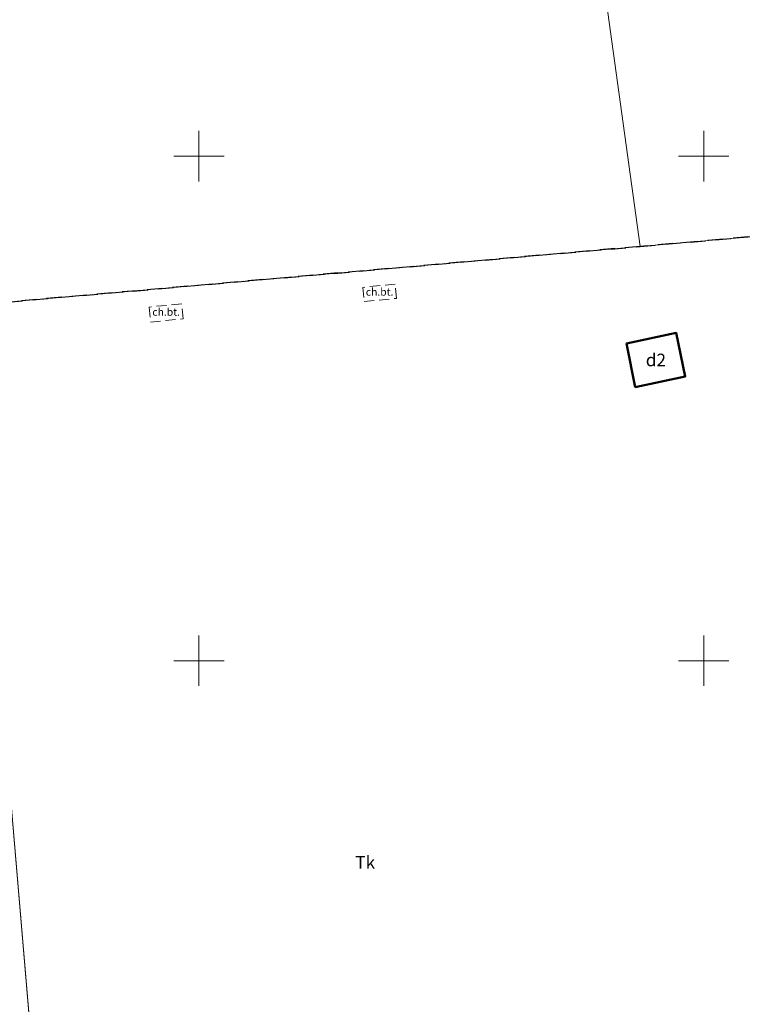
# Model space of a CAD drawing. Extents: x 6568120 to 6581475, y 5511602 to 5528428.
# Drawn here: x 6575182 to 6575254, y 5522016 to 5522114 of the extents above; entities that cross this region are included whole.
import ezdxf
from ezdxf.enums import TextEntityAlignment as Align

# ---------------------------------------------------------------- set-up
doc = ezdxf.new("R2010")
doc.units = 0
for name, pattern in [('PRZER1-1', [2, 1, -1]), ('PRZER2-1', [3, 2, -1]), ('PRZER3-2', [5, 3, -2])]:
    doc.linetypes.add(name, pattern=pattern)
doc.layers.get('0').update_dxf_attribs({"linetype": 'CONTINUOUS', "lineweight": 13})
for name, color, linetype, lineweight, true_color in [('GEPPGO', 7, 'CONTINUOUS', 18, 0x008000), ('GESBZO', 7, 'CONTINUOUS', 50, 0x0a0909), ('GESBZO_O', 7, 'CONTINUOUS', 0, 0x0a0909), ('GESDZI', 7, 'CONTINUOUS', 18, 0x008000), ('GESUZY', 7, 'PRZER1-1', 18, 0x008000), ('GESUZY_O', 7, 'CONTINUOUS', 0, 0x008000), ('GSSIIN', 7, 'CONTINUOUS', 18, 0x0a0909), ('GSSKOD', 7, 'PRZER2-1', 18, 0x0a0909), ('GSSKOD_O', 7, 'CONTINUOUS', 0, 0x0a0909)]:
    doc.layers.add(name, color=color, linetype=linetype, lineweight=lineweight, true_color=true_color)
doc.layers.add('GESJOB', color=7, linetype='PRZER3-2', true_color=0x008000)
doc.styles.add('GEO-INFO', font='arial.ttf')

# ---------------------------------------------------------------- blocks, each defined once
blk = doc.blocks.new('EPPGN')
blk.add_hatch(color=0).paths.add_polyline_path([(-0.09, 0), (-0.085595, -0.027812), (-0.072812, -0.052901), (-0.052901, -0.072812), (-0.027812, -0.085595), (0, -0.09), (0.027812, -0.085595), (0.052901, -0.072812), (0.072812, -0.052901), (0.085595, -0.027812), (0.09, 0), (0.085595, 0.027812), (0.072812, 0.052901), (0.052901, 0.072812), (0.027812, 0.085595), (0, 0.09), (-0.027812, 0.085595), (-0.052901, 0.072812), (-0.072812, 0.052901), (-0.085595, 0.027812)])

msp = doc.modelspace()

# ---------------------------------------------------------------- linework, layer by layer
at = {"color": 7, "linetype": 'Continuous', "lineweight": 13, "elevation": 100, "flags": 128}
for points in [[(6575200, 5522097.5), (6575200, 5522102.5)], [(6575250, 5522097.5), (6575250, 5522102.5)], [(6575197.5, 5522100), (6575202.5, 5522100)], [(6575247.5, 5522100), (6575252.5, 5522100)], [(6575200, 5522047.5), (6575200, 5522052.5)], [(6575250, 5522047.5), (6575250, 5522052.5)], [(6575197.5, 5522050), (6575202.5, 5522050)], [(6575247.5, 5522050), (6575252.5, 5522050)]]:
    msp.add_lwpolyline(points, dxfattribs=at)
at = {"layer": 'GESBZO', "linetype": 'Continuous', "elevation": 10.26}
msp.add_lwpolyline([(6575243.219, 5522077.12), (6575242.349, 5522081.44), (6575247.278, 5522082.48), (6575248.17, 5522078.169)], close=True, dxfattribs=at)
at = {"layer": 'GESDZI', "linetype": 'Continuous', "elevation": 10.3}
for points in [[(6575289.03, 5522457.7), (6575272.73, 5522389.42), (6575268.07, 5522313.44), (6575274.41, 5522231.74), (6575312.41, 5522166.92), (6575305.2, 5522160.04), (6575294.63, 5522140.27), (6575288.47, 5522133.1), (6575281.798, 5522094.396), (6575243.69, 5522091.05), (6575238.4, 5522129.57), (6575231.11, 5522128.6), (6575228.69, 5522154.42), (6575223.48, 5522200.45), (6575213.59, 5522273.51), (6575204.11, 5522348.78), (6575204.65, 5522377.47), (6575209.54, 5522412.07), (6575217.64, 5522440.07)], [(6575289.03, 5522457.7), (6575272.73, 5522389.42), (6575268.07, 5522313.44), (6575274.41, 5522231.74), (6575312.41, 5522166.92), (6575305.2, 5522160.04), (6575294.63, 5522140.27), (6575288.47, 5522133.1), (6575281.798, 5522094.396), (6575243.69, 5522091.05), (6575238.4, 5522129.57), (6575231.11, 5522128.6), (6575228.69, 5522154.42), (6575223.48, 5522200.45), (6575213.59, 5522273.51), (6575204.11, 5522348.78), (6575204.65, 5522377.47), (6575209.54, 5522412.07), (6575217.64, 5522440.07)], [(6575217.64, 5522440.07), (6575209.54, 5522412.07), (6575204.65, 5522377.47), (6575204.11, 5522348.78), (6575213.59, 5522273.51), (6575223.48, 5522200.45), (6575228.69, 5522154.42), (6575231.11, 5522128.6), (6575238.4, 5522129.57), (6575243.69, 5522091.05), (6575176.05, 5522085.1), (6575174.16, 5522106.99), (6575167.88, 5522106.32), (6575144.04, 5522104.19), (6575132.597, 5522229.508), (6575129.857, 5522254.147), (6575126.128, 5522299.164), (6575122.55, 5522336.77), (6575126.488, 5522354.68), (6575121.028, 5522355.56), (6575116.069, 5522412.967), (6575115.389, 5522420.377), (6575128.01, 5522436.83)], [(6575217.64, 5522440.07), (6575209.54, 5522412.07), (6575204.65, 5522377.47), (6575204.11, 5522348.78), (6575213.59, 5522273.51), (6575223.48, 5522200.45), (6575228.69, 5522154.42), (6575231.11, 5522128.6), (6575238.4, 5522129.57), (6575243.69, 5522091.05), (6575176.05, 5522085.1), (6575174.16, 5522106.99), (6575167.88, 5522106.32), (6575144.04, 5522104.19), (6575132.597, 5522229.508), (6575129.857, 5522254.147), (6575126.128, 5522299.164), (6575122.55, 5522336.77), (6575126.488, 5522354.68), (6575121.028, 5522355.56), (6575116.069, 5522412.967), (6575115.389, 5522420.377), (6575128.01, 5522436.83)], [(6575187.385, 5521965.232), (6575179.756, 5522054.837), (6575179.016, 5522063.217), (6575179.916, 5522063.297), (6575179.236, 5522071.036), (6575178.383, 5522070.967), (6575176.684, 5522083.437), (6575168.224, 5522082.657), (6575167.474, 5522082.407), (6575167.664, 5522078.257), (6575164.917, 5522077.916), (6575164.057, 5522084.105), (6575168.077, 5522084.405), (6575176.05, 5522085.1), (6575243.69, 5522091.05), (6575281.798, 5522094.396)], [(6575187.385, 5521965.232), (6575179.756, 5522054.837), (6575179.016, 5522063.217), (6575179.916, 5522063.297), (6575179.236, 5522071.036), (6575178.383, 5522070.967), (6575176.684, 5522083.437), (6575168.224, 5522082.657), (6575167.474, 5522082.407), (6575167.664, 5522078.257), (6575164.917, 5522077.916), (6575164.057, 5522084.105), (6575168.077, 5522084.405), (6575176.05, 5522085.1), (6575243.69, 5522091.05), (6575281.798, 5522094.396)], [(6575187.385, 5521965.232), (6575179.756, 5522054.837), (6575179.016, 5522063.217), (6575179.916, 5522063.297), (6575179.236, 5522071.036), (6575178.383, 5522070.967), (6575176.684, 5522083.437), (6575168.224, 5522082.657), (6575167.474, 5522082.407), (6575167.664, 5522078.257), (6575164.917, 5522077.916), (6575164.057, 5522084.105), (6575168.077, 5522084.405), (6575176.05, 5522085.1), (6575243.69, 5522091.05), (6575281.798, 5522094.396)], [(6575179.756, 5522054.837), (6575187.385, 5521965.232)]]:
    msp.add_lwpolyline(points, dxfattribs=at)
at = {"layer": 'GESJOB', "linetype": 'PRZER3-2', "ltscale": 0.5, "elevation": 10.3}
for points in [[(6575281.798, 5522094.396), (6575243.69, 5522091.05), (6575176.05, 5522085.1), (6575168.077, 5522084.405), (6575164.057, 5522084.105), (6575145.998, 5522082.745), (6575144.415, 5522082.567), (6575141.306, 5522082.127), (6575132.516, 5522081.347), (6575132.85, 5522069.8), (6575123.02, 5522068.79), (6575105.01, 5522066.95), (6575100.12, 5522077.75), (6575097.97, 5522083.29), (6575095.278, 5522090.247), (6575091.379, 5522103.286), (6575083.249, 5522133.794)], [(6575128.726, 5521995.012), (6575111.657, 5522053.739), (6575106.747, 5522063.508), (6575105.01, 5522066.95), (6575123.02, 5522068.79), (6575132.85, 5522069.8), (6575132.516, 5522081.347), (6575141.306, 5522082.127), (6575144.415, 5522082.567), (6575145.998, 5522082.745), (6575164.057, 5522084.105), (6575168.077, 5522084.405), (6575176.05, 5522085.1), (6575243.69, 5522091.05), (6575281.798, 5522094.396)]]:
    msp.add_lwpolyline(points, dxfattribs=at)
at = {"layer": 'GESUZY', "linetype": 'PRZER1-1', "ltscale": 0.5, "elevation": 10.18}
for points in [[(6575093.46, 5522431.44), (6575109.019, 5522420.277), (6575070.651, 5522367.49), (6575071.621, 5522360.18), (6575074.711, 5522364.54), (6575113.079, 5522417.367), (6575115.389, 5522420.377), (6575116.069, 5522412.967), (6575121.028, 5522355.56), (6575126.488, 5522354.68), (6575122.55, 5522336.77), (6575126.128, 5522299.164), (6575129.857, 5522254.147), (6575132.597, 5522229.508), (6575144.04, 5522104.19), (6575145.998, 5522082.745), (6575164.057, 5522084.105), (6575168.077, 5522084.405), (6575176.05, 5522085.1), (6575243.69, 5522091.05), (6575281.798, 5522094.396)], [(6575093.46, 5522431.44), (6575109.019, 5522420.277), (6575070.651, 5522367.49), (6575071.621, 5522360.18), (6575074.711, 5522364.54), (6575113.079, 5522417.367), (6575115.389, 5522420.377), (6575116.069, 5522412.967), (6575121.028, 5522355.56), (6575126.488, 5522354.68), (6575122.55, 5522336.77), (6575126.128, 5522299.164), (6575129.857, 5522254.147), (6575132.597, 5522229.508), (6575144.04, 5522104.19), (6575145.998, 5522082.745), (6575164.057, 5522084.105), (6575168.077, 5522084.405), (6575176.05, 5522085.1), (6575243.69, 5522091.05), (6575281.798, 5522094.396)], [(6575177.823, 5521695.329), (6575157.266, 5521874.128), (6575159.836, 5521880.628), (6575143.368, 5522059.717), (6575142.678, 5522067.186), (6575141.306, 5522082.127), (6575144.415, 5522082.567), (6575145.998, 5522082.745), (6575164.057, 5522084.105), (6575168.077, 5522084.405), (6575176.05, 5522085.1), (6575243.69, 5522091.05), (6575281.798, 5522094.396)], [(6575177.823, 5521695.329), (6575157.266, 5521874.128), (6575159.836, 5521880.628), (6575143.368, 5522059.717), (6575142.678, 5522067.186), (6575141.306, 5522082.127), (6575144.415, 5522082.567), (6575145.998, 5522082.745), (6575164.057, 5522084.105), (6575168.077, 5522084.405), (6575176.05, 5522085.1), (6575243.69, 5522091.05), (6575281.798, 5522094.396)], [(6575177.823, 5521695.329), (6575157.266, 5521874.128), (6575159.836, 5521880.628), (6575143.368, 5522059.717), (6575142.678, 5522067.186), (6575141.306, 5522082.127), (6575144.415, 5522082.567), (6575145.998, 5522082.745), (6575164.057, 5522084.105), (6575168.077, 5522084.405), (6575176.05, 5522085.1), (6575243.69, 5522091.05), (6575281.798, 5522094.396)]]:
    msp.add_lwpolyline(points, dxfattribs=at)
at = {"layer": 'GSSIIN', "linetype": 'Continuous', "lineweight": 18}
msp.add_lwpolyline([(6575182.911, 5521964.827), (6575187.374, 5521965.363), (6575179.756, 5522054.837), (6575179.016, 5522063.217), (6575179.27, 5522063.239), (6575179.222, 5522063.693), (6575178.079, 5522063.502), (6575179.02, 5522055.103), (6575174.372, 5522054.652), (6575175.663, 5522042.523), (6575174.503, 5522042.406), (6575177.405, 5522018.442), (6575179.532, 5522000.965), (6575181.891, 5521976.897)], close=True, dxfattribs=at)
at = {"layer": 'GSSKOD', "color": 18, "linetype": 'PRZER2-1', "lineweight": 18, "ltscale": 0.5, "true_color": 0x0a0909, "elevation": 10.18}
for points in [[(6575216.223, 5522086.999), (6575216.361, 5522085.592), (6575219.567, 5522085.906), (6575219.428, 5522087.312)], [(6575195.057, 5522085.047), (6575195.2, 5522083.563), (6575198.444, 5522083.875), (6575198.293, 5522085.359)]]:
    msp.add_lwpolyline(points, close=True, dxfattribs=at)

# ---------------------------------------------------------------- block references
at = {"layer": 'GEPPGO', "color": 96, "lineweight": 18, "true_color": 0x008000, "xscale": 0.5, "yscale": 0.5, "rotation": 90}
msp.add_blockref('EPPGN', (6575243.69, 5522091.05, 10.32), dxfattribs=at)

# ---------------------------------------------------------------- texts
at = {"layer": 'GESBZO_O', "linetype": 'Continuous', "lineweight": 0, "style": 'GEO-INFO'}
msp.add_text('d2', height=1.25, dxfattribs=at).set_placement((6575245.259, 5522079.803, 10.8), align=Align.MIDDLE_CENTER)
at = {"layer": 'GESUZY_O', "linetype": 'Continuous', "lineweight": 0, "style": 'GEO-INFO'}
msp.add_text('Tk', height=1.25, dxfattribs=at).set_placement((6575216.465, 5522030.014, 10.8), align=Align.MIDDLE_CENTER)
msp.add_text('Tk', height=1.25, dxfattribs=at).set_placement((6575216.465, 5522030.014, 10.8), align=Align.MIDDLE_CENTER)
msp.add_text('Tk', height=1.25, dxfattribs=at).set_placement((6575216.465, 5522030.014, 10.8), align=Align.MIDDLE_CENTER)
at = {"layer": 'GSSKOD_O', "color": 18, "linetype": 'Continuous', "lineweight": 0, "true_color": 0x0a0909, "style": 'GEO-INFO'}
for p in [(6575217.895, 5522086.452, 10.8), (6575196.751, 5522084.461, 10.8)]:
    msp.add_text('ch.bt.', height=0.75, dxfattribs=at).set_placement(p, align=Align.MIDDLE)

doc.saveas('drawing.dxf')
